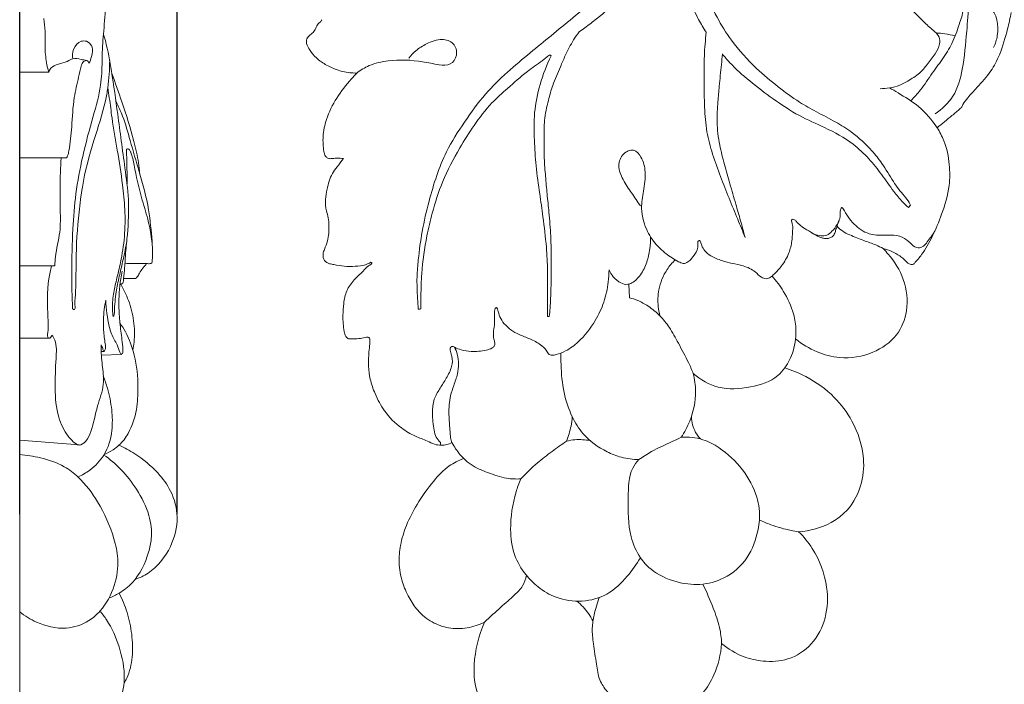
# Model space of a CAD drawing. Units: millimetres. Extents: x 0 to 1341, y 0 to 1157.
# Drawn here: x 1097 to 1241, y 207 to 304 of the extents above; entities that cross this region are included whole.
import ezdxf

# ---------------------------------------------------------------- set-up
doc = ezdxf.new("R2010")
doc.units = ezdxf.units.MM
doc.header["$MEASUREMENT"] = 0
doc.layers.get('0').update_dxf_attribs({"lineweight": 5})
doc.styles.add('Arial', font='arial.ttf')
doc.dimstyles.new('Default', dxfattribs={"dimtxt": 10, "dimasz": 10, "dimexe": 0.5, "dimexo": 0.5, "dimgap": 0.25, "dimtad": 1, "dimtoh": 1, "dimdec": 0, "dimzin": 1, "dimdsep": 46, "dimtxsty": 'Arial', "dimcen": 0.5, "dimazin": 0, "dimtfac": 1, "dimtdec": 4, "dimtix": 1, "dimtmove": 1, "dimatfit": 3, "dimfxl": 1, "dimtolj": 1, "dimtzin": 1, "dimarcsym": 0})

# ---------------------------------------------------------------- blocks, each defined once
blk = doc.blocks.new('*D7')
at = {"color": 0, "lineweight": -2, "transparency": 16777216}
for p, q in [((1222.58, 463.9), (1257.27, 463.9)), ((1256.77, 173.82), (1256.77, 453.9)), ((1187.85, 163.82), (1257.27, 163.82))]:
    blk.add_line(p, q, dxfattribs=at)
at = {"color": 0, "transparency": 16777216}
for points in [[(1255.1, 453.9), (1258.43, 453.9), (1256.77, 463.9)], [(1255.1, 173.82), (1258.43, 173.82), (1256.77, 163.82)]]:
    blk.add_solid(points, dxfattribs=at)
at = {"layer": 'Defpoints', "color": 0, "transparency": 16777216}
for p in [(1222.08, 463.9), (1256.77, 463.9), (1187.35, 163.82)]:
    blk.add_point(p, dxfattribs=at)
at = {"color": 0, "transparency": 16777216, "insert": (1251.41, 313.86), "char_height": 10, "attachment_point": 5, "rotation": 90, "style": 'Arial'}
blk.add_mtext('\\A1;300', dxfattribs=at)
blk = doc.blocks.new('*D9')
at = {"color": 0, "lineweight": -2, "transparency": 16777216}
for p, q in [((1097.19, 231.98), (1097.19, 479.98)), ((1110.24, 479.48), (1107.19, 479.48)), ((1120.24, 231.98), (1120.24, 479.98))]:
    blk.add_line(p, q, dxfattribs=at)
at = {"color": 0, "transparency": 16777216}
for points in [[(1107.19, 481.15), (1107.19, 477.82), (1097.19, 479.48)], [(1110.24, 481.15), (1110.24, 477.82), (1120.24, 479.48)]]:
    blk.add_solid(points, dxfattribs=at)
at = {"layer": 'Defpoints', "color": 0, "transparency": 16777216}
for p in [(1097.19, 479.48), (1097.19, 231.48), (1120.24, 231.48)]:
    blk.add_point(p, dxfattribs=at)
at = {"color": 0, "transparency": 16777216, "insert": (1108.72, 484.84), "char_height": 10, "attachment_point": 5, "style": 'Arial'}
blk.add_mtext('\\A1;23', dxfattribs=at)
blk = doc.blocks.new('N-254R_120_300')
for p, q in [((1175.03, 299.1), (1174.83, 299.25)), ((1227.65, 277.22), (1227.32, 276.86)), ((1186.41, 265.65), (1186.49, 263.63)), ((1174.74, 260.9), (1174.49, 260.93))]:
    blk.add_line(p, q)
for points, knots in [([(1195.87, 318.66), (1195.86, 318.08), (1195.89, 316.49), (1196.26, 313.2), (1197.42, 309.11), (1199.09, 304.85), (1201.64, 300.9), (1204.67, 297.47), (1208.16, 294.61), (1211.06, 292.43), (1213.95, 290.82), (1216.58, 289.49), (1219.4, 287.73), (1221.67, 285.64), (1223.64, 283.16), (1225, 280.78), (1226.38, 278.91), (1227.36, 277.85), (1227.59, 277.35), (1227.65, 277.22)], [0, 0, 0, 0, 1.727948, 4.76556, 9.887034, 14.467286, 18.411671, 23.948476, 28.103949, 31.942652, 34.815336, 38.005074, 40.779162, 44.777134, 47.166823, 50.284454, 52.962744, 54.134208, 54.584565, 54.584565, 54.584565, 54.584565]), ([(1228.12, 317.79), (1228.23, 317.45), (1228.49, 316.81), (1229.07, 315.99), (1229.52, 315.25), (1230.22, 314.95), (1230.73, 315.16), (1231.32, 315.16), (1231.95, 314.44), (1232.67, 313.22), (1233.77, 311.47), (1234.28, 309.4), (1234.91, 307.66), (1235.54, 305.92), (1234.76, 303.73), (1234, 301.26), (1232.49, 298.8), (1230.77, 296.52), (1229.33, 294.28), (1228.18, 293), (1227.68, 292.49)], [0, 0, 0, 0, 1.061902, 2.044956, 3.009135, 3.64641, 4.086602, 4.630344, 5.298433, 6.75292, 9.004098, 11.394504, 13.08915, 14.610668, 16.757385, 19.741065, 22.468812, 25.307627, 28.320861, 30.451638, 30.451638, 30.451638, 30.451638]), ([(1192.43, 316.25), (1192.03, 315.57), (1191.11, 314.1), (1189.42, 311.61), (1187.34, 309.31), (1184.59, 306.95), (1182.25, 304.97), (1180.26, 303.4), (1179.4, 302.77), (1179.12, 302.58)], [0, 0, 0, 0, 2.372796, 5.194597, 9.009579, 11.641307, 16.039823, 18.217164, 19.244889, 19.244889, 19.244889, 19.244889]), ([(1197.73, 302.53), (1197.33, 303.14), (1196.47, 304.59), (1195.21, 307.21), (1194.16, 310.35), (1193.27, 313.41), (1192.97, 315.36), (1192.87, 316.19)], [0, 0, 0, 0, 2.184328, 5.07301, 8.693393, 12.110335, 14.606868, 14.606868, 14.606868, 14.606868]), ([(1239.79, 300.3), (1240.06, 300.85), (1240.71, 302.8), (1240.06, 306.51), (1236.39, 307.64), (1235.45, 309.65), (1235.11, 310.62)], [0, 0, 0, 0, 1.847607, 6.20333, 9.269128, 12.366036, 12.366036, 12.366036, 12.366036]), ([(1155.56, 261.97), (1155.52, 262.5), (1155.42, 264.08), (1155.31, 266.5), (1155.6, 269.77), (1156.08, 273.49), (1157.05, 277.6), (1158.19, 281.51), (1159.75, 285.49), (1162.31, 289.41), (1165.16, 293.43), (1168.54, 296.7), (1171.84, 299.44), (1175.05, 302.08), (1178.23, 304.67), (1180.97, 307), (1182.63, 308.47), (1183.23, 309.01)], [0, 0, 0, 0, 1.593525, 4.753854, 7.260748, 11.442974, 15.988853, 19.903373, 23.666884, 28.772309, 33.890459, 38.408166, 42.825995, 46.765079, 50.884954, 55.129497, 57.540173, 57.540173, 57.540173, 57.540173]), ([(1225.75, 307.31), (1226.45, 306.89), (1227.88, 305.91), (1229.5, 304.09), (1230.92, 302.85), (1231.96, 301.9), (1231.97, 300.59), (1231.18, 299.26), (1230.14, 297.88), (1228.92, 296.38), (1227.44, 295.53), (1226.03, 294.69), (1224.63, 294.38), (1223.66, 294.28), (1223.19, 294.27)], [0, 0, 0, 0, 2.431107, 5.18931, 7.196472, 8.198299, 9.219201, 10.803652, 12.766815, 14.447, 16.523963, 17.833904, 19.361569, 20.76154, 20.76154, 20.76154, 20.76154]), ([(1236.19, 306.82), (1236.11, 305.44), (1235.82, 302.19), (1235.44, 297.6), (1234.27, 293.12), (1232.26, 291.27), (1231.23, 290.59)], [0, 0, 0, 0, 4.152058, 9.763929, 13.924069, 17.604393, 17.604393, 17.604393, 17.604393]), ([(1141.46, 304.38), (1141.39, 304.26), (1141.23, 304.03), (1140.77, 303.75), (1140.58, 303.12), (1140.17, 302.47), (1139.54, 302.07), (1139.04, 301.33), (1139.41, 300.28), (1140.13, 299.28), (1141.24, 298.19), (1142.76, 297.37), (1144.55, 296.69), (1145.87, 296.56), (1146.56, 296.57)], [0, 0, 0, 0, 0.429236, 0.812722, 1.565578, 2.289217, 3.066222, 3.799675, 4.762575, 6.098523, 7.572641, 9.35738, 11.242275, 13.291593, 13.291593, 13.291593, 13.291593]), ([(1231.53, 288.56), (1232.26, 289.14), (1233.4, 290.08), (1234.58, 291.05), (1235.15, 291.57), (1235.39, 292.18), (1236.17, 293.16), (1237.63, 294.7), (1239.4, 296.67), (1240.94, 299.6), (1241.73, 302.55), (1242.23, 304.63), (1242.39, 305.42)], [0, 0, 0, 0, 2.805998, 4.408858, 4.608523, 5.118316, 6.318235, 8.333036, 11.505297, 14.206233, 18.191954, 20.624489, 20.624489, 20.624489, 20.624489]), ([(1146.56, 296.57), (1147.12, 297), (1148.56, 297.87), (1151.86, 298.6), (1155.4, 298.44), (1158.28, 297.79), (1160.34, 297.61), (1161.41, 299.2), (1160.89, 301.09), (1158.79, 301.72), (1156.89, 300.95), (1155.25, 299.99), (1154.49, 299.14), (1154.2, 298.75)], [0, 0, 0, 0, 2.120693, 4.986841, 10.011999, 12.491436, 14.115964, 15.670067, 17.425279, 19.157907, 21.502949, 23.397316, 24.855584, 24.855584, 24.855584, 24.855584]), ([(1179.12, 302.58), (1178.83, 302.2), (1178.07, 301.1), (1177.16, 299.39), (1176.24, 297.12), (1175.25, 294.99), (1174.55, 292.34), (1173.94, 289.74), (1174.04, 286.89), (1173.95, 284.16), (1174.2, 281.46), (1174.41, 278.82), (1174.74, 275.91), (1174.99, 272.61), (1175.06, 268.89), (1175, 265.37), (1174.91, 262.69), (1174.78, 261.31), (1174.74, 260.9)], [0, 0, 0, 0, 1.408332, 4.017409, 5.781461, 8.753404, 11.035348, 14.013996, 16.695704, 19.557277, 22.221559, 24.817996, 27.50384, 30.985637, 34.744684, 38.660352, 41.549641, 42.79805, 42.79805, 42.79805, 42.79805]), ([(1203.42, 272.48), (1203.06, 273.38), (1202.3, 275.3), (1201.03, 278.25), (1199.81, 281.43), (1198.63, 284.65), (1197.7, 288.03), (1197.46, 291.65), (1197.4, 295.36), (1197.39, 299.02), (1197.6, 301.38), (1197.73, 302.53)], [0, 0, 0, 0, 2.910835, 6.201519, 9.629614, 13.119607, 16.487172, 20.103023, 23.966513, 27.623021, 31.075184, 31.075184, 31.075184, 31.075184]), ([(1231.38, 302.42), (1231.81, 302.41), (1232.75, 302.32), (1233.68, 302.13), (1234.18, 302)], [0, 0, 0, 0, 1.279582, 2.831283, 2.831283, 2.831283, 2.831283]), ([(1174.83, 299.25), (1174.45, 298.96), (1173.36, 298.12), (1171.19, 296.6), (1168.81, 294.46), (1166.01, 292.01), (1163.74, 289), (1161.3, 285.15), (1159.07, 280.91), (1157.68, 276.51), (1156.63, 272.03), (1156.06, 267.97), (1155.94, 264.39), (1155.92, 262.68), (1155.92, 262.04)], [0, 0, 0, 0, 1.446916, 4.118723, 7.922646, 11.055656, 15.248881, 19.159067, 24.752637, 29.544671, 32.967985, 38.558968, 41.806129, 43.700006, 43.700006, 43.700006, 43.700006]), ([(1174.49, 260.93), (1174.49, 261.95), (1174.5, 264.17), (1174.52, 267.55), (1174.33, 271.4), (1173.88, 275.17), (1173.3, 279.13), (1172.77, 282.86), (1172.53, 286.83), (1172.45, 290.83), (1173.31, 295.03), (1174.36, 297.75), (1175.03, 299.1)], [0, 0, 0, 0, 3.057095, 6.665522, 10.14528, 14.618177, 18.038582, 22.165377, 25.913422, 29.953372, 34.13969, 38.663849, 38.663849, 38.663849, 38.663849]), ([(1200.1, 299.36), (1200.05, 298.84), (1199.9, 297.26), (1199.64, 294.94), (1199.41, 292.13), (1199.21, 289.25), (1199.61, 286.15), (1200.39, 283.17), (1201.2, 280.3), (1202, 277.56), (1202.75, 274.94), (1203.2, 273.3), (1203.42, 272.48)], [0, 0, 0, 0, 1.546311, 4.756652, 7.012445, 10.013169, 13.394775, 16.318941, 19.248692, 22.34325, 24.886617, 27.433973, 27.433973, 27.433973, 27.433973]), ([(1227.32, 276.86), (1227.05, 277.11), (1226.28, 277.85), (1224.96, 279.46), (1223.45, 281.69), (1221.57, 284.09), (1218.87, 286.61), (1215.31, 288.54), (1211.17, 290.29), (1207.57, 292.71), (1204.15, 295.29), (1201.65, 297.49), (1200.43, 298.93), (1200.1, 299.36)], [0, 0, 0, 0, 1.129545, 3.199822, 6.209691, 9.213947, 12.343073, 17.188607, 21.278523, 25.821808, 30.141434, 34.138703, 35.77625, 35.77625, 35.77625, 35.77625]), ([(1146.56, 296.57), (1146.28, 296.28), (1144.46, 294.28), (1142.33, 291.25), (1141.53, 287.38), (1141.63, 285.57), (1141.87, 284.43), (1142.32, 284.03), (1142.92, 284.01), (1143.67, 284.16), (1144.28, 284.09), (1144.62, 284.03)], [0, 0, 0, 0, 1.184523, 8.152608, 10.694946, 12.872218, 13.598691, 14.081932, 14.569403, 15.336836, 16.373877, 16.373877, 16.373877, 16.373877]), ([(1224.54, 294.4), (1224.97, 294.16), (1226.42, 293.3), (1229.06, 291.71), (1230.76, 289.7), (1231.53, 288.56)], [0, 0, 0, 0, 1.463945, 5.058017, 9.194421, 9.194421, 9.194421, 9.194421]), ([(1223.64, 270.85), (1224.5, 270.66), (1225.58, 270.17), (1226.76, 269.27), (1227.21, 268.67), (1227.74, 268.51), (1228.04, 268.5), (1228.54, 269.07), (1229.6, 270.28), (1230.94, 272.75), (1232.35, 276.11), (1233.4, 279.66), (1233.42, 283.34), (1232.82, 286.26), (1231.92, 287.95), (1231.53, 288.56)], [0, 0, 0, 0, 2.6633, 3.421866, 4.486231, 4.761302, 5.099291, 5.279234, 6.95164, 10.029182, 13.573641, 17.929737, 20.998462, 24.549297, 26.714461, 26.714461, 26.714461, 26.714461]), ([(1217.8, 276.7), (1217.75, 276.78), (1217.57, 276.96), (1217.37, 276.63), (1217.35, 276.2), (1217.39, 275.38), (1216.91, 274.36), (1216.24, 273.44), (1215.43, 272.76), (1214.46, 272.65), (1213.47, 272.99), (1212.51, 273.57), (1211.57, 274.15), (1210.98, 274.73), (1210.65, 275.16), (1210.23, 275.17), (1210.22, 274.73), (1210.44, 274.18), (1210.34, 273.16), (1210.29, 271.8), (1209.86, 270.07), (1208.92, 268.43), (1207.89, 267.32), (1207.17, 266.63), (1206.48, 266.34), (1205.63, 266.7), (1204.77, 267.67), (1203.26, 268.37), (1201.56, 268.65), (1199.95, 269.1), (1198.54, 269.63), (1197.53, 270.43), (1197.07, 271.21), (1196.94, 271.72), (1196.8, 272.06), (1196.44, 271.98), (1196.53, 271.35), (1196.43, 270.46), (1195.75, 269.6), (1195.1, 268.85), (1194.34, 268.57), (1193.22, 269.19), (1191.94, 269.94), (1190.35, 271.41), (1189.21, 273.03), (1188.46, 274.95), (1188.13, 276.98), (1188.59, 279.36), (1188.93, 281.91), (1188.46, 284.03), (1187.14, 285.63), (1185.34, 284.77), (1184.67, 282.88), (1185.53, 280.85), (1186.8, 279.01), (1187.66, 277.72), (1188.11, 277.1)], [0, 0, 0, 0, 0.275635, 0.526391, 0.864678, 1.657435, 2.897269, 4.146422, 5.088205, 5.973213, 6.917667, 8.197666, 9.328044, 10.219439, 10.669205, 10.924085, 11.1889, 11.744985, 12.806237, 14.101734, 15.903007, 18.077908, 19.69676, 20.402664, 21.077496, 21.788325, 22.985224, 24.951586, 26.611332, 28.162512, 29.948368, 31.080137, 31.995728, 32.548049, 32.760814, 32.929425, 33.441773, 34.251867, 35.77491, 36.516004, 37.239021, 37.962515, 40.17656, 41.782009, 44.394834, 46.054027, 47.940766, 50.455213, 53.287886, 55.523251, 57.022065, 58.571852, 60.40954, 62.554814, 64.86996, 67.175102, 67.175102, 67.175102, 67.175102]), ([(1144.62, 284.03), (1144.29, 283.64), (1143.74, 282.92), (1142.67, 281.55), (1142.26, 279.84), (1141.88, 278), (1142.04, 276.58), (1142.42, 275.33), (1142.52, 273.85), (1142.42, 272.25), (1141.89, 270.93), (1141.54, 270), (1141.68, 269.04), (1142.49, 268.62), (1143.49, 268.46), (1144.74, 268.2), (1146.29, 268.26), (1147.63, 268.37), (1148.37, 268.7), (1148.62, 268.85)], [0, 0, 0, 0, 1.51842, 2.724954, 5.156045, 6.668134, 8.349132, 9.387891, 10.57417, 12.784154, 14.104903, 14.805911, 15.785847, 16.652984, 17.324015, 18.852311, 20.444039, 21.969867, 22.847921, 22.847921, 22.847921, 22.847921]), ([(1231.18, 273.41), (1230.87, 272.85), (1230.31, 272.12), (1229.6, 271.17), (1228.66, 270.8), (1227.7, 271.52), (1226.79, 272.5), (1225.27, 272.9), (1223.53, 272.76), (1221.38, 272.84), (1219.23, 274.38), (1218.19, 275.87), (1217.8, 276.7)], [0, 0, 0, 0, 1.91847, 2.743617, 3.553459, 4.60767, 6.001535, 7.629818, 9.044525, 11.271125, 13.87514, 16.634295, 16.634295, 16.634295, 16.634295]), ([(1217.2, 275.05), (1217.09, 274.75), (1216.91, 274.24), (1216.68, 273.54), (1216.53, 273.03), (1216.26, 272.6), (1215.83, 272.39), (1215.3, 272.31), (1214.77, 272.38), (1214.24, 272.55), (1213.67, 272.87), (1213.26, 273.11), (1213.02, 273.27)], [0, 0, 0, 0, 0.947802, 1.615219, 2.217073, 2.550759, 3.090843, 3.573991, 4.14907, 4.692812, 5.223556, 6.1103, 6.1103, 6.1103, 6.1103]), ([(1223.64, 270.85), (1223.29, 271.05), (1222.38, 271.52), (1220.68, 272.03), (1219.05, 272.72), (1217.67, 273.35), (1217.11, 273.89), (1216.89, 274.15)], [0, 0, 0, 0, 1.187374, 3.08248, 5.290028, 6.518747, 7.574973, 7.574973, 7.574973, 7.574973]), ([(1189.58, 272.57), (1189.58, 271.98), (1189.49, 270.72), (1189.1, 268.81), (1188.24, 267.06), (1187.2, 265.94), (1186.11, 265.52), (1185.07, 265.83), (1184.1, 266.61), (1183.65, 267.38), (1183.5, 267.76)], [0, 0, 0, 0, 1.774274, 3.773472, 5.832106, 7.562961, 8.206305, 9.214037, 10.648325, 11.857214, 11.857214, 11.857214, 11.857214]), ([(1210.81, 257.62), (1211.76, 256.85), (1213.81, 255.63), (1217.73, 254.58), (1222.06, 255.25), (1225.8, 257.85), (1227.43, 261.97), (1226.94, 266.37), (1225.1, 269.26), (1223.89, 270.59), (1223.64, 270.85)], [0, 0, 0, 0, 3.651528, 7.068819, 11.999852, 16.300781, 20.083666, 24.714952, 29.030052, 30.121495, 30.121495, 30.121495, 30.121495]), ([(1148.62, 268.85), (1148.67, 268.85), (1148.86, 268.82), (1148.66, 268.53), (1148.03, 268.26), (1147.28, 267.26), (1146.01, 266.19), (1144.97, 264.73), (1144.61, 262.87), (1144.48, 260.87), (1144.59, 259.24), (1144.85, 258.04), (1145.26, 257.64), (1145.94, 257.63), (1146.74, 257.66), (1147.6, 257.75), (1148.08, 257.9), (1148.37, 257.83), (1148.5, 257.52), (1148.48, 256.92), (1148.3, 255.6), (1148.23, 253.8), (1148.47, 251.61), (1149.27, 249.39), (1150.61, 246.83), (1152.72, 244.72), (1154.96, 243.38), (1156.68, 242.79), (1157.88, 242.16), (1159.14, 241.97), (1160.01, 242.19), (1160.49, 242.43)], [0, 0, 0, 0, 0.153276, 0.395696, 0.680151, 2.41561, 3.790696, 5.752283, 7.634805, 9.377985, 11.756634, 12.527219, 13.028309, 13.283843, 14.531628, 15.459882, 15.874116, 15.993578, 16.303189, 16.746925, 17.844176, 20.257746, 22.167904, 24.409598, 27.284867, 30.7891, 33.172753, 35.063624, 36.232524, 37.224556, 38.817121, 38.817121, 38.817121, 38.817121]), ([(1193.19, 269.22), (1192.75, 268.79), (1191.65, 267.48), (1190.67, 265.1), (1190.61, 262.72), (1190.83, 261.45), (1190.95, 261)], [0, 0, 0, 0, 1.859432, 5.083425, 7.489573, 8.910491, 8.910491, 8.910491, 8.910491]), ([(1183.5, 267.76), (1183.49, 267.16), (1183.37, 265.55), (1182.85, 262.99), (1181.38, 259.98), (1179.5, 257.46), (1177.39, 255.92), (1176.04, 255.38), (1175.18, 255.18), (1174.64, 255.35), (1174.33, 256.01), (1173.51, 256.79), (1172.15, 257.58), (1170.65, 258.1), (1169.35, 258.72), (1168.36, 259.56), (1167.59, 260.55), (1167.31, 261.43), (1167.18, 261.91), (1167.15, 262.05)], [0, 0, 0, 0, 1.810071, 4.820541, 7.787375, 11.800314, 14.083618, 15.553734, 16.114947, 16.723469, 17.062708, 18.239307, 20.036704, 21.749737, 22.997238, 24.353208, 25.603284, 26.683227, 27.102447, 27.102447, 27.102447, 27.102447]), ([(1207.37, 266.83), (1207.98, 266.14), (1209.25, 264.41), (1210.54, 261.71), (1210.91, 259.26), (1210.85, 258.03), (1210.81, 257.62)], [0, 0, 0, 0, 2.766496, 6.42232, 8.864759, 10.106392, 10.106392, 10.106392, 10.106392]), ([(1186.49, 263.63), (1186.89, 263.54), (1187.84, 263.24), (1189.38, 262.39), (1190.97, 261.07), (1192.46, 259.22), (1193.72, 256.84), (1194.95, 254.61), (1195.61, 253.1), (1195.83, 252.56)], [0, 0, 0, 0, 1.207358, 2.993335, 5.233152, 7.377088, 10.071403, 13.270786, 15.024193, 15.024193, 15.024193, 15.024193]), ([(1155.92, 262.04), (1155.85, 262.01), (1155.73, 261.97), (1155.61, 261.96), (1155.56, 261.97)], [0, 0, 0, 0, 0.2319079, 0.3774172, 0.3774172, 0.3774172, 0.3774172]), ([(1167.15, 262.05), (1167.12, 262.12), (1167.01, 262.3), (1166.74, 262.03), (1166.74, 261.51), (1166.72, 260.78), (1166.76, 259.82), (1166.53, 258.79), (1166.57, 257.8), (1166.78, 257.09), (1166.77, 256.56), (1166.24, 256.17), (1165.09, 255.88), (1163.54, 255.67), (1161.97, 255.98), (1161.09, 256.25), (1160.63, 256.57), (1160.17, 256.4), (1160.25, 255.7), (1160.61, 254.87), (1160.52, 253.4), (1159.7, 251.92), (1158.79, 250.45), (1157.83, 248.95), (1157.54, 246.87), (1157.74, 245.03), (1157.99, 243.48), (1158.45, 242.83), (1158.88, 242.43), (1158.82, 242.17), (1158.76, 242.06)], [0, 0, 0, 0, 0.235031, 0.43311, 0.873458, 1.804535, 2.62471, 3.742766, 4.951722, 5.517657, 5.999914, 6.408575, 7.347549, 9.567576, 11.039497, 12.083042, 12.334444, 12.673118, 13.278683, 14.062069, 15.513216, 17.406182, 19.107111, 20.718017, 22.687075, 25.230528, 26.322808, 27.316998, 27.587409, 27.978101, 27.978101, 27.978101, 27.978101]), ([(1209.25, 253.37), (1209.76, 254.13), (1210.44, 255.52), (1210.74, 257.02), (1210.81, 257.62)], [0, 0, 0, 0, 2.745377, 4.555111, 4.555111, 4.555111, 4.555111]), ([(1160.84, 256.43), (1161.02, 256.1), (1161.35, 255.29), (1161.53, 253.94), (1161.33, 252.38), (1160.77, 250.89), (1160.11, 248.96), (1160.01, 246.93), (1160.12, 245.09), (1160.24, 243.94), (1160.26, 243.11), (1160.39, 242.66), (1160.49, 242.43)], [0, 0, 0, 0, 1.140326, 2.605258, 4.011388, 5.826322, 7.371153, 10.103549, 11.840487, 12.912581, 13.551814, 14.313779, 14.313779, 14.313779, 14.313779]), ([(1187.87, 239.96), (1187, 239.96), (1185.38, 240.16), (1182.52, 241.32), (1179.85, 243.23), (1177.87, 246.4), (1176.75, 249.87), (1176.46, 253.06), (1176.44, 255), (1176.45, 255.56)], [0, 0, 0, 0, 2.592975, 4.832559, 9.219378, 12.164243, 15.901172, 20.041797, 21.722085, 21.722085, 21.722085, 21.722085]), ([(1195.83, 252.56), (1196.04, 251.7), (1196.33, 249.35), (1195.69, 246.06), (1194.55, 243.96), (1194.04, 243.22)], [0, 0, 0, 0, 2.643615, 7.051862, 9.762639, 9.762639, 9.762639, 9.762639]), ([(1209.25, 253.37), (1208.94, 252.97), (1207.61, 251.49), (1204.09, 250.39), (1199.59, 250.09), (1196.89, 251.66), (1195.83, 252.56)], [0, 0, 0, 0, 1.529906, 5.865633, 10.569959, 14.731126, 14.731126, 14.731126, 14.731126]), ([(1211.26, 229.39), (1212.91, 229.48), (1215.34, 230.15), (1218.62, 232.46), (1220.57, 235.81), (1221.04, 240.7), (1219.5, 245.31), (1216.46, 249.43), (1212.93, 251.96), (1210.31, 253.04), (1209.25, 253.37)], [0, 0, 0, 0, 4.937935, 7.245845, 11.927534, 15.991426, 21.707132, 26.044537, 31.17639, 34.509692, 34.509692, 34.509692, 34.509692]), ([(1178.1, 246.24), (1178.07, 245.78), (1177.91, 244.55), (1177.55, 243.36), (1177.26, 242.64)], [0, 0, 0, 0, 1.38183, 3.701308, 3.701308, 3.701308, 3.701308]), ([(1196.88, 242.97), (1196.61, 243.26), (1195.89, 244.23), (1195.59, 245.45), (1195.56, 246.24)], [0, 0, 0, 0, 1.202462, 3.587884, 3.587884, 3.587884, 3.587884]), ([(1160.49, 242.43), (1160.82, 241.82), (1161.37, 241.01), (1162.03, 240.3), (1162.22, 240.11)], [0, 0, 0, 0, 2.084808, 2.89845, 2.89845, 2.89845, 2.89845]), ([(1177.26, 242.64), (1176.54, 242.16), (1175.1, 241.11), (1172.79, 239.36), (1171.33, 237.94), (1170.57, 237.12)], [0, 0, 0, 0, 2.586695, 5.339205, 8.688903, 8.688903, 8.688903, 8.688903]), ([(1177.26, 242.64), (1177.67, 242.75), (1178.82, 242.95), (1180.01, 242.87), (1180.74, 242.72)], [0, 0, 0, 0, 1.269545, 3.51044, 3.51044, 3.51044, 3.51044]), ([(1187.87, 239.96), (1187.52, 239.58), (1186.29, 237.96), (1186.35, 233.85), (1186.22, 229.37), (1187.75, 225.8), (1189.97, 223.38), (1193.06, 221.95), (1196.84, 221.44), (1200.7, 222.47), (1204.02, 225.35), (1205.18, 228.71), (1205.67, 231.74), (1205.27, 234.91), (1203.16, 238.64), (1200.26, 241.43), (1197.12, 243.11), (1195.11, 243.3), (1194.04, 243.22)], [0, 0, 0, 0, 1.551876, 5.928632, 11.669899, 15.027851, 17.254343, 21.402814, 24.921408, 28.541278, 33.038526, 37.492239, 38.885363, 42.261783, 46.796331, 51.494301, 54.139703, 57.354349, 57.354349, 57.354349, 57.354349]), ([(1194.04, 243.22), (1193.61, 243.01), (1192.17, 242.31), (1190.03, 241.39), (1188.47, 240.38), (1187.87, 239.96)], [0, 0, 0, 0, 1.425275, 4.793203, 6.989473, 6.989473, 6.989473, 6.989473]), ([(1162.22, 240.11), (1161.47, 239.83), (1159.79, 239), (1157.51, 236.59), (1155.46, 233.63), (1153.77, 230.47), (1152.91, 227.57), (1152.65, 224.74), (1153.1, 222.11), (1154.12, 219.78), (1155.48, 217.68), (1157.48, 216.07), (1160.03, 215.12), (1162.73, 215.18), (1164.45, 215.75), (1165.25, 216.14)], [0, 0, 0, 0, 2.37978, 5.560423, 9.784215, 13.195361, 16.266139, 18.786344, 21.672198, 24.150053, 26.380785, 29.117552, 31.671344, 34.396183, 37.048456, 37.048456, 37.048456, 37.048456]), ([(1162.22, 240.11), (1162.55, 239.78), (1163.6, 238.88), (1165.79, 238.03), (1168.2, 237.14), (1169.87, 237.09), (1170.57, 237.12)], [0, 0, 0, 0, 1.406677, 4.09383, 6.971803, 9.057776, 9.057776, 9.057776, 9.057776]), ([(1170.57, 237.12), (1170.3, 236.5), (1169.45, 234.11), (1168.88, 230.34), (1169.37, 226.05), (1171.07, 223.23), (1173.17, 221.11), (1175.92, 219.48), (1179.53, 218.97), (1183.41, 220), (1186.1, 222.65), (1187.54, 224.61), (1188.09, 225.58)], [0, 0, 0, 0, 2.038545, 7.582502, 11.309144, 14.717526, 17.227175, 20.238719, 24.124902, 27.869927, 31.833473, 35.168525, 35.168525, 35.168525, 35.168525]), ([(1211.26, 229.39), (1210.89, 229.44), (1209.5, 229.66), (1207.57, 230.23), (1206.07, 230.85), (1205.53, 231.1)], [0, 0, 0, 0, 1.137162, 4.208514, 6.003509, 6.003509, 6.003509, 6.003509]), ([(1199.98, 213.01), (1200.93, 212.21), (1202.88, 211.03), (1206.26, 210.27), (1209.91, 210.46), (1213.44, 212.79), (1215.47, 216.76), (1215.62, 221.83), (1213.96, 226.25), (1212.01, 228.65), (1211.26, 229.39)], [0, 0, 0, 0, 3.733182, 6.664523, 10.314449, 14.365952, 18.707223, 23.179769, 29.240275, 32.394681, 32.394681, 32.394681, 32.394681]), ([(1171.4, 223), (1171.3, 222.46), (1170.92, 221.34), (1169.43, 219.9), (1167.51, 218.22), (1166.05, 216.87), (1165.25, 216.14)], [0, 0, 0, 0, 1.669276, 3.417405, 6.111522, 9.36931, 9.36931, 9.36931, 9.36931]), ([(1199.98, 213.01), (1199.94, 213.81), (1199.74, 215.58), (1198.66, 218.47), (1197.8, 220.56), (1197.23, 221.72)], [0, 0, 0, 0, 2.394963, 5.3276, 9.187817, 9.187817, 9.187817, 9.187817]), ([(1178.78, 219.21), (1179.1, 218.95), (1180.02, 218.1), (1180.76, 217.06), (1181.14, 216.32)], [0, 0, 0, 0, 1.251118, 3.753201, 3.753201, 3.753201, 3.753201]), ([(1194.44, 203.46), (1194.05, 203.23), (1192.94, 202.74), (1190.41, 202.77), (1187.61, 203.26), (1184.9, 204.35), (1183.22, 205.87), (1181.95, 207.73), (1181.63, 210.21), (1181.23, 212.72), (1180.93, 215.15), (1181.32, 217.44), (1181.74, 218.92), (1182.07, 219.75)], [0, 0, 0, 0, 1.342254, 3.56816, 7.427519, 9.894253, 12.17424, 14.145846, 16.504757, 19.534589, 21.844405, 23.772626, 26.448547, 26.448547, 26.448547, 26.448547]), ([(1165.25, 216.14), (1164.39, 214.18), (1163.74, 211.45), (1163.69, 207.35), (1164.62, 204.06), (1166.97, 201.15), (1168.88, 199.85), (1169.71, 199.41)], [0, 0, 0, 0, 6.41717, 8.169527, 12.308815, 16.3396, 19.16035, 19.16035, 19.16035, 19.16035]), ([(1194.44, 203.46), (1195.47, 204.05), (1197.27, 205.49), (1199.22, 208.82), (1199.87, 211.44), (1199.98, 213.01)], [0, 0, 0, 0, 3.554913, 6.737491, 11.454364, 11.454364, 11.454364, 11.454364])]:
    blk.add_open_spline(points, degree=3, knots=knots)

msp = doc.modelspace()

# ---------------------------------------------------------------- linework, layer by layer
for p, q in [((1097.19, 164.67), (1097.19, 463.86)), ((1101.44, 296.67), (1097.19, 296.67)), ((1104.05, 284.15), (1097.19, 284.15)), ((1102.34, 268.32), (1097.19, 268.32)), ((1114.15, 266.45), (1112.41, 266.46)), ((1101.48, 257.73), (1097.19, 257.73)), ((1109.53, 255.78), (1109.12, 255.77)), ((1112.1, 255.33), (1109.14, 255.25)), ((1105.9, 242.09), (1097.19, 242.78))]:
    msp.add_line(p, q)
for points, knots in [([(1104.94, 262.05), (1104.86, 263.82), (1104.78, 267.71), (1104.9, 273.33), (1105.36, 279.02), (1106.38, 284.54), (1107.81, 289.78), (1109.14, 294.37), (1109.27, 297.85), (1109.29, 300.34), (1109.54, 302.99), (1109.66, 304.89), (1109.76, 306.2)], [0, 0, 0, 0, 5.28845, 11.690489, 16.850181, 22.393189, 28.497392, 33.171901, 36.64235, 38.891415, 40.660966, 44.605732, 44.605732, 44.605732, 44.605732]), ([(1101.44, 296.67), (1101.31, 297.14), (1101.04, 298.39), (1100.85, 300.4), (1100.97, 302.56), (1100.81, 303.93), (1100.71, 304.55)], [0, 0, 0, 0, 1.456953, 3.828243, 6.045435, 7.937363, 7.937363, 7.937363, 7.937363]), ([(1111.89, 265.6), (1111.92, 265.61), (1112, 265.65), (1112.16, 265.65), (1112.39, 265.93), (1112.42, 266.78), (1112.61, 268.23), (1112.69, 270.42), (1113.07, 273.73), (1113.26, 277.91), (1112.45, 283.77), (1111.62, 290.03), (1110.76, 296.25), (1110.07, 300.17), (1109.56, 301.95), (1109.47, 302.27)], [0, 0, 0, 0, 0.101415, 0.257216, 0.46172, 1.09878, 2.713133, 4.920178, 7.616293, 12.739078, 17.402414, 25.343277, 31.67762, 36.247998, 37.242733, 37.242733, 37.242733, 37.242733]), ([(1107.34, 297.99), (1107.5, 298.3), (1107.77, 299.09), (1108.03, 300.41), (1107.1, 301.3), (1105.89, 301.28), (1105.09, 300.29), (1104.86, 299.29), (1104.95, 298.8), (1105, 298.66)], [0, 0, 0, 0, 1.039879, 2.555982, 3.639712, 4.405361, 5.939481, 6.996831, 7.419156, 7.419156, 7.419156, 7.419156]), ([(1107.01, 298.39), (1106.73, 298.46), (1106.08, 298.57), (1105.04, 298.83), (1103.71, 297.89), (1102.02, 297.92), (1101.52, 296.88), (1101.44, 296.67)], [0, 0, 0, 0, 0.849702, 2.033951, 2.947487, 5.563503, 6.234395, 6.234395, 6.234395, 6.234395]), ([(1104.05, 284.15), (1104.11, 284.25), (1104.28, 284.56), (1104.58, 286.1), (1104.87, 288.94), (1105, 292.59), (1105.74, 295.52), (1106.11, 297.28), (1106.4, 298.23), (1107.06, 298.52), (1107.28, 298.15), (1107.34, 297.99)], [0, 0, 0, 0, 0.348265, 1.061531, 4.644329, 8.935501, 11.985551, 13.641463, 14.39775, 14.866884, 15.387679, 15.387679, 15.387679, 15.387679]), ([(1104.94, 262.05), (1104.97, 262), (1105.08, 261.89), (1105.34, 262), (1105.22, 262.82), (1105.48, 265.04), (1105.37, 269.79), (1105.71, 275.03), (1106.45, 280.98), (1107.88, 286.41), (1109.54, 291.14), (1110.23, 295.08), (1110.37, 297.06), (1110.37, 298.39)], [0, 0, 0, 0, 0.193306, 0.413709, 0.626311, 2.457663, 7.400816, 14.596004, 18.313721, 25.347018, 31.379056, 33.334166, 37.321095, 37.321095, 37.321095, 37.321095]), ([(1114.76, 281.87), (1114.72, 282.38), (1114.53, 283.95), (1113.76, 287.48), (1112.33, 291.82), (1111.19, 295.14), (1110.68, 296.52)], [0, 0, 0, 0, 1.537509, 4.733248, 10.821027, 15.238908, 15.238908, 15.238908, 15.238908]), ([(1110.86, 260.92), (1110.82, 261.23), (1110.74, 262.31), (1110.86, 264.12), (1111.4, 266.43), (1112.07, 269.2), (1112.63, 272.65), (1112.66, 276.47), (1112.22, 280.7), (1111.52, 285.15), (1110.76, 289.37), (1110.4, 292.45), (1110.17, 293.92), (1110.09, 294.41)], [0, 0, 0, 0, 0.931458, 3.258629, 5.396622, 8.022654, 11.813582, 15.857558, 19.437132, 24.558946, 29.366586, 32.327137, 33.834275, 33.834275, 33.834275, 33.834275]), ([(1116.56, 268.71), (1116.6, 269.04), (1116.71, 270.12), (1116.51, 272.73), (1116.17, 276.93), (1114.79, 281.81), (1113.45, 286.36), (1112.5, 289.86), (1111.65, 291.7), (1111.29, 292.4)], [0, 0, 0, 0, 1.007834, 3.23407, 7.850512, 13.62584, 18.3733, 22.108414, 24.455264, 24.455264, 24.455264, 24.455264]), ([(1116.64, 270.95), (1116.5, 272.37), (1116.14, 274.87), (1114.81, 278.82), (1114.14, 282.08), (1113.66, 284.52), (1113.31, 285.26), (1113.13, 285.52), (1112.94, 285.46), (1112.86, 285.39), (1112.82, 285.35)], [0, 0, 0, 0, 4.2689, 7.564622, 12.429, 14.381509, 14.788679, 15.026637, 15.166685, 15.337242, 15.337242, 15.337242, 15.337242]), ([(1102.34, 268.32), (1102.36, 268.77), (1102.43, 270.44), (1103.22, 273.1), (1103.1, 277.28), (1103.08, 280.89), (1103.21, 283.43), (1103.25, 284.12)], [0, 0, 0, 0, 1.324831, 5.002662, 8.233212, 13.786565, 15.857995, 15.857995, 15.857995, 15.857995]), ([(1112.82, 285.35), (1112.84, 284.83), (1112.9, 283.16), (1112.92, 281.48), (1112.91, 280.33)], [0, 0, 0, 0, 1.559638, 5.018209, 5.018209, 5.018209, 5.018209]), ([(1110.86, 260.92), (1110.88, 260.92), (1110.95, 260.94), (1110.97, 261.1), (1111.07, 261.3), (1111.06, 262.01), (1111.14, 263.08), (1111.29, 264.42), (1111.52, 265.65), (1111.83, 267.1), (1112.34, 269.13), (1112.67, 270.77), (1112.84, 271.72)], [0, 0, 0, 0, 0.079224, 0.186815, 0.420488, 0.76144, 2.25934, 3.699813, 4.76655, 6.020464, 8.158381, 11.03894, 11.03894, 11.03894, 11.03894]), ([(1101.91, 258.19), (1101.84, 257.99), (1101.63, 257.6), (1101.24, 257.87), (1101.39, 259.02), (1101.3, 261.73), (1101.16, 265.22), (1101.71, 267.71), (1101.87, 268.33)], [0, 0, 0, 0, 0.630136, 0.781071, 1.245813, 3.705554, 9.414719, 11.350813, 11.350813, 11.350813, 11.350813]), ([(1116.56, 268.71), (1116.47, 268.68), (1116.21, 268.62), (1115.63, 268.69), (1114.41, 268.67), (1113.35, 268.66), (1112.61, 268.64)], [0, 0, 0, 0, 0.278144, 0.789949, 1.735516, 3.958081, 3.958081, 3.958081, 3.958081]), ([(1114.15, 266.45), (1114.24, 266.53), (1114.47, 266.77), (1114.89, 267.6), (1115.41, 268.22), (1115.78, 268.66)], [0, 0, 0, 0, 0.340476, 1.01492, 2.747983, 2.747983, 2.747983, 2.747983]), ([(1112.1, 255.33), (1112.15, 255.39), (1112.31, 255.6), (1112.32, 256.39), (1112.13, 257.85), (1111.83, 259.97), (1111.66, 262.94), (1111.82, 265.47), (1112.12, 267.16), (1112.19, 267.53)], [0, 0, 0, 0, 0.218323, 0.786224, 2.250029, 4.721381, 7.155209, 11.174008, 12.301485, 12.301485, 12.301485, 12.301485]), ([(1113.75, 256), (1113.83, 256.37), (1114.06, 257.79), (1114, 260.27), (1113.26, 263.15), (1112.43, 264.88), (1111.98, 265.63)], [0, 0, 0, 0, 1.142837, 4.302416, 7.365469, 10.00671, 10.00671, 10.00671, 10.00671]), ([(1109.53, 255.78), (1109.56, 255.81), (1109.7, 255.94), (1109.82, 256.35), (1109.62, 257.36), (1109.42, 259.23), (1109.46, 261.39), (1109.71, 262.84), (1109.81, 263.3)], [0, 0, 0, 0, 0.127422, 0.581984, 1.170129, 3.200786, 6.219798, 7.621792, 7.621792, 7.621792, 7.621792]), ([(1112.1, 255.33), (1112.01, 255.45), (1111.71, 255.88), (1111.45, 256.99), (1110.63, 258.12), (1110.08, 260.34), (1109.82, 262), (1109.81, 263.3)], [0, 0, 0, 0, 0.426822, 1.570566, 3.373134, 4.503067, 8.394521, 8.394521, 8.394521, 8.394521]), ([(1109.57, 240.7), (1110.02, 240.89), (1110.77, 241.3), (1112.06, 242.24), (1113.46, 244.16), (1114.39, 247.12), (1114.61, 251.02), (1114.21, 254.92), (1113.06, 258.07), (1112.15, 259.55), (1111.86, 259.98)], [0, 0, 0, 0, 1.468046, 2.555416, 4.750634, 8.457195, 11.707029, 16.430606, 20.098088, 21.648109, 21.648109, 21.648109, 21.648109]), ([(1101.91, 258.19), (1102.07, 257.96), (1102.67, 256.92), (1102.45, 254.16), (1102.34, 250.47), (1102.55, 246.5), (1103.86, 243.86), (1104.95, 242.6), (1105.93, 241.83), (1107.1, 242.73), (1107.93, 244.74), (1108.42, 247.65), (1109.52, 250.38), (1109.45, 252.88), (1109.13, 254.78), (1109.1, 256.21), (1109.1, 256.75)], [0, 0, 0, 0, 0.854986, 3.520773, 7.894131, 12.178441, 15.260823, 16.371665, 17.371592, 18.47107, 20.066351, 23.983853, 27.230559, 28.755158, 31.406187, 33.022055, 33.022055, 33.022055, 33.022055]), ([(1109.1, 256.75), (1109.2, 256.59), (1109.37, 256.32), (1109.38, 255.94), (1109.5, 255.81), (1109.53, 255.78)], [0, 0, 0, 0, 0.550604, 0.94417, 1.06589, 1.06589, 1.06589, 1.06589]), ([(1105.72, 237.41), (1106.33, 237.68), (1107.8, 238.52), (1109.88, 240.69), (1110.83, 243.95), (1110.75, 247.31), (1110.21, 250), (1109.66, 251.62), (1109.42, 252.21)], [0, 0, 0, 0, 2.015367, 5.031611, 8.782803, 11.832027, 15.059471, 16.968177, 16.968177, 16.968177, 16.968177]), ([(1114.06, 222.37), (1114.74, 222.61), (1116.94, 223.68), (1119.47, 226.88), (1120.6, 231.35), (1119.6, 235.25), (1117.25, 238.37), (1114.59, 240.58), (1112.53, 241.69), (1111.73, 242.05)], [0, 0, 0, 0, 2.144211, 7.24815, 11.629919, 15.566742, 18.839372, 23.230442, 25.836301, 25.836301, 25.836301, 25.836301]), ([(1097.19, 217.67), (1097.94, 217.06), (1100.04, 215.79), (1103.69, 214.87), (1107.04, 215.97), (1109.55, 218.19), (1111.24, 221.34), (1111.77, 225.12), (1110.85, 229.35), (1108.99, 233.49), (1106.36, 237.01), (1103.46, 239.27), (1100.45, 240.23), (1098.21, 240.61), (1097.19, 240.68)], [0, 0, 0, 0, 2.898957, 7.301744, 10.820685, 12.984357, 17.249557, 21.207467, 24.189831, 30.098124, 34.711454, 37.241294, 40.980814, 44.040205, 44.040205, 44.040205, 44.040205]), ([(1110.26, 219.66), (1110.77, 219.86), (1112.01, 220.46), (1114.46, 222.38), (1115.9, 225.38), (1116.64, 228.82), (1116.25, 232.11), (1114.49, 235.52), (1112.2, 238.49), (1110.41, 240), (1109.52, 240.62)], [0, 0, 0, 0, 1.652155, 4.111604, 9.198424, 11.200199, 14.628958, 18.859571, 22.576495, 25.83171, 25.83171, 25.83171, 25.83171]), ([(1112.47, 207.24), (1112.61, 207.46), (1113.28, 208.62), (1113.79, 211.08), (1113.69, 214.36), (1113.03, 217.53), (1112.21, 219.48), (1111.74, 220.38)], [0, 0, 0, 0, 0.784191, 4.002726, 7.341799, 10.615684, 13.652772, 13.652772, 13.652772, 13.652772]), ([(1104.75, 198.68), (1106.02, 198.91), (1108.93, 199.99), (1111.81, 203.52), (1112.82, 208.12), (1111.93, 212.45), (1110.49, 215.76), (1109.3, 217.36), (1108.96, 217.78)], [0, 0, 0, 0, 3.890864, 8.99414, 12.911536, 17.660887, 21.993924, 23.62971, 23.62971, 23.62971, 23.62971])]:
    msp.add_open_spline(points, degree=3, knots=knots)

# ---------------------------------------------------------------- block references
msp.add_blockref('N-254R_120_300', (0, 0))

# ---------------------------------------------------------------- dimensions: what is measured, and where the dimension line sits
dim = msp.add_linear_dim(base=(1097.19, 479.48), p1=(1120.24, 231.48), p2=(1097.19, 231.48), dimstyle='Default')
dim.commit()
dim.dimension.update_dxf_attribs({"geometry": '*D9', "text_midpoint": (1108.72, 484.84)})
dim = msp.add_linear_dim(base=(1256.77, 463.9), p1=(1187.35, 163.82), p2=(1222.08, 463.9), angle=270, dimstyle='Default')
dim.commit()
dim.dimension.update_dxf_attribs({"geometry": '*D7', "text_midpoint": (1251.41, 313.86)})

doc.saveas('drawing.dxf')
